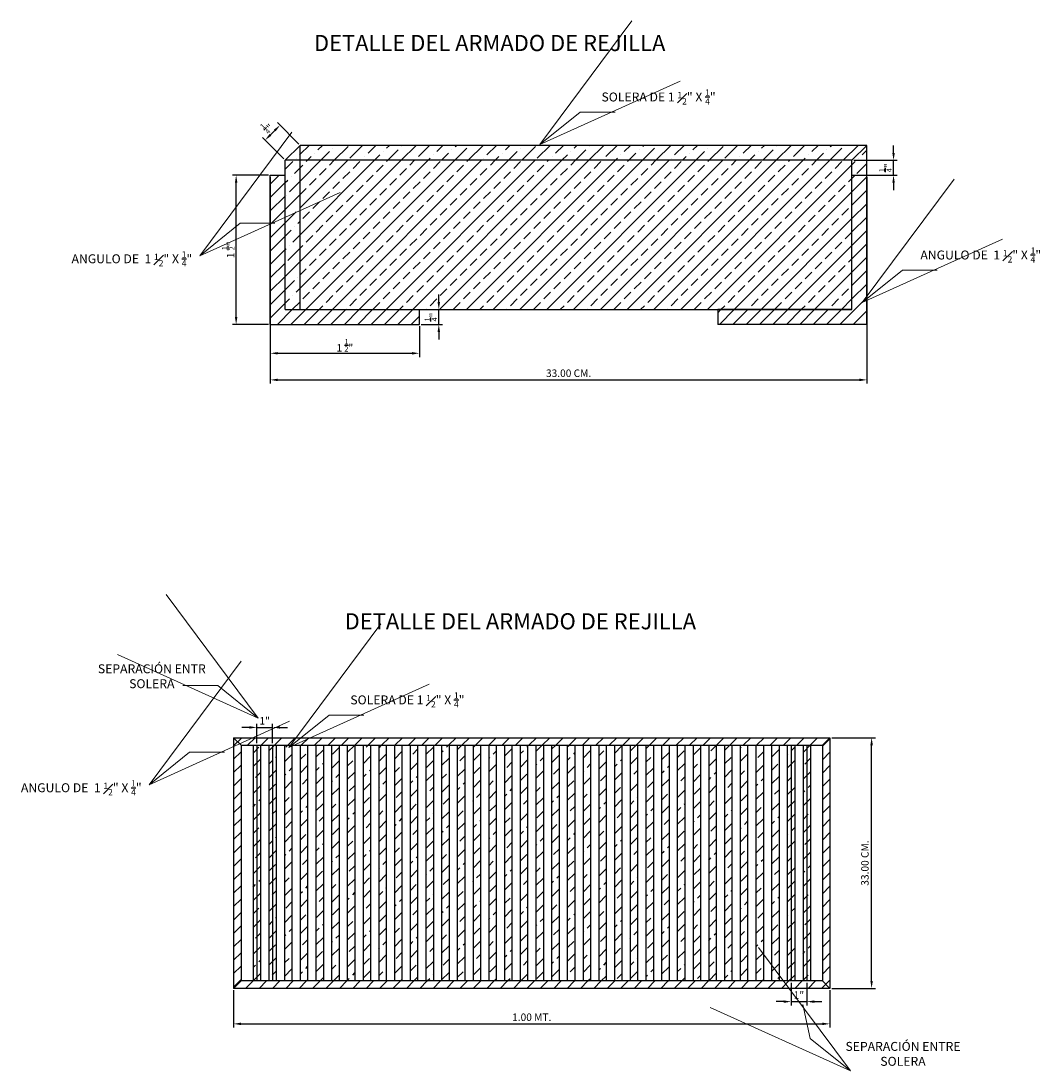
# Model space of a CAD drawing. Units: millimetres. Extents: x 2235 to 6975, y 1152 to 3293.
# Drawn here: x 2235 to 2576, y 1818 to 2170 of the extents above; entities that cross this region are included whole.
import ezdxf

# ---------------------------------------------------------------- set-up
doc = ezdxf.new("R2010")
doc.units = ezdxf.units.MM
doc.header["$PDMODE"] = 35
doc.header["$PDSIZE"] = 3
doc.layers.add('CVL_ANOTPERF_LIN', color=8, linetype='Continuous')
doc.styles.add('isocp.shx', font='isocp.shx')
doc.styles.get("Standard").update_dxf_attribs({"font": 'arial.ttf'})
doc.dimstyles.new('Annotative', dxfattribs={"dimscale": 0, "dimtxt": 2.5, "dimasz": 2.5, "dimexe": 1.25, "dimexo": 0.625, "dimtad": 1, "dimtxsty": 'Standard', "dimcen": 2.5, "dimadec": 0, "dimazin": 0, "dimtfac": 1, "dimtmove": 0, "dimatfit": 3, "dimfxl": 1, "dimarcsym": 0})
doc.dimstyles.new('ArmHor', dxfattribs={"dimtxt": 5.5, "dimasz": 5, "dimexe": 5, "dimexo": 10, "dimgap": 0.09, "dimtad": 0, "dimdec": 0, "dimzin": 0, "dimdsep": 46, "dimtxsty": 'isocp.shx', "dimblk": 'OPEN90', "dimcen": 0.09, "dimdle": 0.3, "dimadec": 0, "dimazin": 0, "dimtfac": 1, "dimtdec": 0, "dimtix": 1, "dimtofl": 0, "dimtmove": 1, "dimatfit": 3, "dimfxl": 1, "dimtolj": 1, "dimtzin": 0, "dimarcsym": 0})
doc.dimstyles.new('ISO-25', dxfattribs={"dimtxt": 2.5, "dimasz": 2.5, "dimexe": 1.25, "dimexo": 0.625, "dimtad": 1, "dimtxsty": 'Standard', "dimcen": 2.5, "dimadec": 0, "dimazin": 0, "dimtfac": 1, "dimtmove": 0, "dimatfit": 3, "dimfxl": 1, "dimarcsym": 0})
pattern_1 = [(45, (-1594.1904, -584.737), (1.683798, 6.173926), [7.9375, -1.5875, 0, -1.5875])]

# ---------------------------------------------------------------- blocks, each defined once
blk = doc.blocks.new('_Open90')
at = {"color": 0, "linetype": 'ByBlock', "lineweight": -2}
for p, q in [((-0.5, 0.5), (0, 0)), ((0, 0), (-1, 0)), ((0, 0), (-0.5, -0.5))]:
    blk.add_line(p, q, dxfattribs=at)
blk = doc.blocks.new('*D202')
at = {"color": 0, "lineweight": -2, "transparency": 16777216}
for p, q in [((2318.16, 2117.64), (2318.16, 2048.43)), ((2518.16, 2117.64), (2518.16, 2048.43)), ((2320.66, 2049.68), (2515.66, 2049.68))]:
    blk.add_line(p, q, dxfattribs=at)
at = {"color": 0, "transparency": 16777216}
for points in [[(2320.66, 2050.1), (2320.66, 2049.26), (2318.16, 2049.68)], [(2515.66, 2050.1), (2515.66, 2049.26), (2518.16, 2049.68)]]:
    blk.add_solid(points, dxfattribs=at)
at = {"layer": 'DEFPOINTS', "color": 0, "transparency": 16777216}
for p in [(2318.16, 2118.26), (2518.16, 2118.26), (2518.16, 2049.68)]:
    blk.add_point(p, dxfattribs=at)
at = {"color": 0, "transparency": 16777216, "insert": (2418.16, 2051.6), "char_height": 2.5, "attachment_point": 5}
blk.add_mtext('33.00 CM.', dxfattribs=at)
blk = doc.blocks.new('*D203')
at = {"color": 0, "lineweight": -2, "transparency": 16777216}
for p, q in [((2317.54, 2118.26), (2305.46, 2118.26)), ((2306.71, 2070.76), (2306.71, 2115.76)), ((2317.54, 2068.26), (2305.46, 2068.26))]:
    blk.add_line(p, q, dxfattribs=at)
at = {"color": 0, "transparency": 16777216}
for points in [[(2306.3, 2115.76), (2307.13, 2115.76), (2306.71, 2118.26)], [(2306.3, 2070.76), (2307.13, 2070.76), (2306.71, 2068.26)]]:
    blk.add_solid(points, dxfattribs=at)
at = {"layer": 'DEFPOINTS', "color": 0, "transparency": 16777216}
for p in [(2306.71, 2118.26), (2318.16, 2118.26), (2318.16, 2068.26)]:
    blk.add_point(p, dxfattribs=at)
at = {"color": 0, "transparency": 16777216, "insert": (2304.04, 2093.26), "char_height": 2.5, "attachment_point": 5, "rotation": 90}
blk.add_mtext('1 {\\H0.7x;\\S1/2;}"', dxfattribs=at)
blk = doc.blocks.new('*D204')
at = {"color": 0, "lineweight": -2, "transparency": 16777216}
for p, q in [((2318.16, 2067.64), (2318.16, 2057.35)), ((2368.16, 2067.64), (2368.16, 2057.35)), ((2320.66, 2058.6), (2365.66, 2058.6))]:
    blk.add_line(p, q, dxfattribs=at)
at = {"color": 0, "transparency": 16777216}
for points in [[(2320.66, 2059.01), (2320.66, 2058.18), (2318.16, 2058.6)], [(2365.66, 2059.01), (2365.66, 2058.18), (2368.16, 2058.6)]]:
    blk.add_solid(points, dxfattribs=at)
at = {"layer": 'DEFPOINTS', "color": 0, "transparency": 16777216}
for p in [(2318.16, 2068.26), (2368.16, 2068.26), (2368.16, 2058.6)]:
    blk.add_point(p, dxfattribs=at)
at = {"color": 0, "transparency": 16777216, "insert": (2343.16, 2061.27), "char_height": 2.5, "attachment_point": 5}
blk.add_mtext('1 {\\H0.7x;\\S1/2;}"', dxfattribs=at)
blk = doc.blocks.new('*D205')
at = {"color": 0, "lineweight": -2, "transparency": 16777216}
for p, q in [((2374.65, 2075.76), (2374.65, 2078.26)), ((2368.79, 2073.26), (2375.9, 2073.26)), ((2374.65, 2068.26), (2374.65, 2073.26)), ((2368.79, 2068.26), (2375.9, 2068.26)), ((2374.65, 2065.76), (2374.65, 2063.26))]:
    blk.add_line(p, q, dxfattribs=at)
at = {"color": 0, "transparency": 16777216}
for points in [[(2374.23, 2075.76), (2375.07, 2075.76), (2374.65, 2073.26)], [(2374.23, 2065.76), (2375.07, 2065.76), (2374.65, 2068.26)]]:
    blk.add_solid(points, dxfattribs=at)
at = {"layer": 'DEFPOINTS', "color": 0, "transparency": 16777216}
for p in [(2368.16, 2073.26), (2374.65, 2073.26), (2368.16, 2068.26)]:
    blk.add_point(p, dxfattribs=at)
at = {"color": 0, "transparency": 16777216, "insert": (2371.98, 2070.76), "char_height": 2.5, "attachment_point": 5, "rotation": 90}
blk.add_mtext('{\\H0.7x;\\S1/4;}"', dxfattribs=at)
blk = doc.blocks.new('*D206')
at = {"color": 0, "lineweight": -2, "transparency": 16777216}
for p, q in [((2327.72, 2128.71), (2320.53, 2135.89)), ((2318.18, 2131.78), (2319.65, 2133.24)), ((2322.72, 2123.71), (2315.53, 2130.89))]:
    blk.add_line(p, q, dxfattribs=at)
at = {"color": 0, "transparency": 16777216}
for points in [[(2319.35, 2133.54), (2319.94, 2132.95), (2321.42, 2135.01)], [(2317.89, 2132.07), (2318.48, 2131.48), (2316.42, 2130.01)]]:
    blk.add_solid(points, dxfattribs=at)
at = {"layer": 'DEFPOINTS', "color": 0, "transparency": 16777216}
for p in [(2321.42, 2135.01), (2328.16, 2128.26), (2323.16, 2123.26)]:
    blk.add_point(p, dxfattribs=at)
at = {"color": 0, "transparency": 16777216, "insert": (2317.03, 2134.4), "char_height": 2.5, "attachment_point": 5, "rotation": 45}
blk.add_mtext('{\\H0.7x;\\S1/4;}"', dxfattribs=at)
blk = doc.blocks.new('*D207')
at = {"color": 0, "lineweight": -2, "transparency": 16777216}
for p, q in [((2527.09, 2125.76), (2527.09, 2128.26)), ((2513.79, 2123.26), (2528.34, 2123.26)), ((2527.09, 2118.26), (2527.09, 2123.26)), ((2513.79, 2118.26), (2528.34, 2118.26)), ((2527.09, 2115.76), (2527.09, 2113.26))]:
    blk.add_line(p, q, dxfattribs=at)
at = {"color": 0, "transparency": 16777216}
for points in [[(2526.68, 2125.76), (2527.51, 2125.76), (2527.09, 2123.26)], [(2526.68, 2115.76), (2527.51, 2115.76), (2527.09, 2118.26)]]:
    blk.add_solid(points, dxfattribs=at)
at = {"layer": 'DEFPOINTS', "color": 0, "transparency": 16777216}
for p in [(2513.16, 2123.26), (2527.09, 2123.26), (2513.16, 2118.26)]:
    blk.add_point(p, dxfattribs=at)
at = {"color": 0, "transparency": 16777216, "insert": (2524.42, 2120.76), "char_height": 2.5, "attachment_point": 5, "rotation": 90}
blk.add_mtext('{\\H0.7x;\\S1/4;}"', dxfattribs=at)
blk = doc.blocks.new('*D208')
at = {"color": 0, "lineweight": -2, "transparency": 16777216}
for p, q in [((2311.13, 1933.22), (2308.63, 1933.22)), ((2313.63, 1927.9), (2313.63, 1934.47)), ((2313.63, 1933.22), (2318.89, 1933.22)), ((2318.89, 1927.9), (2318.89, 1934.47)), ((2321.39, 1933.22), (2323.89, 1933.22))]:
    blk.add_line(p, q, dxfattribs=at)
at = {"color": 0, "transparency": 16777216}
for points in [[(2311.13, 1933.64), (2311.13, 1932.81), (2313.63, 1933.22)], [(2321.39, 1933.64), (2321.39, 1932.81), (2318.89, 1933.22)]]:
    blk.add_solid(points, dxfattribs=at)
at = {"layer": 'DEFPOINTS', "color": 0, "transparency": 16777216}
for p in [(2318.89, 1933.22), (2313.63, 1927.27), (2318.89, 1927.27)]:
    blk.add_point(p, dxfattribs=at)
at = {"color": 0, "transparency": 16777216, "insert": (2316.26, 1935.1), "char_height": 2.5, "attachment_point": 5}
blk.add_mtext('1"', dxfattribs=at)
blk = doc.blocks.new('*D209')
at = {"color": 0, "lineweight": -2, "transparency": 16777216}
for p, q in [((2492.73, 1847.64), (2492.73, 1840.08)), ((2498, 1847.64), (2498, 1840.08)), ((2490.23, 1841.33), (2487.73, 1841.33)), ((2492.73, 1841.33), (2498, 1841.33)), ((2500.5, 1841.33), (2503, 1841.33))]:
    blk.add_line(p, q, dxfattribs=at)
at = {"color": 0, "transparency": 16777216}
for points in [[(2490.23, 1841.75), (2490.23, 1840.92), (2492.73, 1841.33)], [(2500.5, 1841.75), (2500.5, 1840.92), (2498, 1841.33)]]:
    blk.add_solid(points, dxfattribs=at)
at = {"layer": 'DEFPOINTS', "color": 0, "transparency": 16777216}
for p in [(2492.73, 1848.26), (2498, 1848.26), (2498, 1841.33)]:
    blk.add_point(p, dxfattribs=at)
at = {"color": 0, "transparency": 16777216, "insert": (2495.37, 1843.21), "char_height": 2.5, "attachment_point": 5}
blk.add_mtext('1"', dxfattribs=at)
blk = doc.blocks.new('*D210')
at = {"color": 0, "lineweight": -2, "transparency": 16777216}
for p, q in [((2305.86, 1845.14), (2305.86, 1832.64)), ((2505.77, 1845.14), (2505.77, 1832.64)), ((2308.36, 1833.89), (2503.27, 1833.89))]:
    blk.add_line(p, q, dxfattribs=at)
at = {"color": 0, "transparency": 16777216}
for points in [[(2308.36, 1834.3), (2308.36, 1833.47), (2305.86, 1833.89)], [(2503.27, 1834.3), (2503.27, 1833.47), (2505.77, 1833.89)]]:
    blk.add_solid(points, dxfattribs=at)
at = {"layer": 'DEFPOINTS', "color": 0, "transparency": 16777216}
for p in [(2305.86, 1845.76), (2505.77, 1845.76), (2505.77, 1833.89)]:
    blk.add_point(p, dxfattribs=at)
at = {"color": 0, "transparency": 16777216, "insert": (2405.81, 1835.79), "char_height": 2.5, "attachment_point": 5}
blk.add_mtext('1.00 MT.', dxfattribs=at)
blk = doc.blocks.new('*D211')
at = {"color": 0, "lineweight": -2, "transparency": 16777216}
for p, q in [((2506.39, 1929.77), (2520.99, 1929.77)), ((2519.74, 1848.26), (2519.74, 1927.27)), ((2506.39, 1845.76), (2520.99, 1845.76))]:
    blk.add_line(p, q, dxfattribs=at)
at = {"color": 0, "transparency": 16777216}
for points in [[(2519.33, 1927.27), (2520.16, 1927.27), (2519.74, 1929.77)], [(2519.33, 1848.26), (2520.16, 1848.26), (2519.74, 1845.76)]]:
    blk.add_solid(points, dxfattribs=at)
at = {"layer": 'DEFPOINTS', "color": 0, "transparency": 16777216}
for p in [(2505.77, 1929.77), (2519.74, 1929.77), (2505.77, 1845.76)]:
    blk.add_point(p, dxfattribs=at)
at = {"color": 0, "transparency": 16777216, "insert": (2517.82, 1887.77), "char_height": 2.5, "attachment_point": 5, "rotation": 90}
blk.add_mtext('33.00 CM.', dxfattribs=at)

msp = doc.modelspace()

# ---------------------------------------------------------------- hatches: boundary and pattern name
h = msp.add_hatch()
h.set_pattern_fill('ANSI36', color=256)
h.set_pattern_definition(pattern_1)
h.paths.add_polyline_path([(2328.162, 2123.264), (2323.162, 2123.264), (2323.162, 2073.264), (2328.162, 2073.264)])
h.paths.add_polyline_path([(2328.162, 2128.264), (2323.162, 2123.264), (2328.162, 2123.264)])
h.paths.add_polyline_path([(2518.162, 2128.264), (2513.162, 2123.264), (2513.162, 2118.264), (2518.162, 2118.264)])
h = msp.add_hatch()
h.set_pattern_fill('ANSI36', color=256)
h.set_pattern_definition(pattern_1)
h.paths.add_polyline_path([(2518.162, 2128.264), (2328.162, 2128.264), (2328.162, 2123.264), (2513.162, 2123.264)])
h = msp.add_hatch()
h.set_pattern_fill('ANSI33', color=256)
h.set_pattern_definition([(45, (-1594.1904, -584.737), (-4.490128, 4.490128), []), (45, (-1589.7, -584.737), (-4.490128, 4.490128), [3.175, -1.5875])])
h.paths.add_polyline_path([(2328.162, 2073.264), (2328.162, 2123.264), (2513.162, 2123.264), (2513.162, 2073.264)])
h = msp.add_hatch()
h.set_pattern_fill('ANSI31', color=2)
h.set_pattern_definition([(45, (-1594.1904, -584.737), (-2.245064, 2.245064), [])])
h.paths.add_polyline_path([(2323.162, 2118.264), (2318.162, 2118.264), (2318.162, 2068.264), (2368.162, 2068.264), (2368.162, 2073.264), (2323.162, 2073.264)])
h.paths.add_polyline_path([(2518.162, 2118.264), (2513.162, 2118.264), (2513.162, 2073.264), (2468.162, 2073.264), (2468.162, 2068.264), (2518.162, 2068.264)])
h = msp.add_hatch()
h.set_pattern_fill('ANSI31', color=2)
h.set_pattern_definition([(45, (-1607.7868, -653.0276), (-2.245064, 2.245064), [])])
h.paths.add_polyline_path([(2305.859, 1929.771), (2308.359, 1927.271), (2503.266, 1927.271), (2505.766, 1929.771)])
h.paths.add_polyline_path([(2305.859, 1845.764), (2308.359, 1848.264), (2308.359, 1927.271), (2305.859, 1929.771)])
h.paths.add_polyline_path([(2308.359, 1848.264), (2305.859, 1845.764), (2505.766, 1845.764), (2503.266, 1848.264)])
h.paths.add_polyline_path([(2503.266, 1848.264), (2505.766, 1845.764), (2505.766, 1929.771), (2503.266, 1927.271)])
h = msp.add_hatch()
h.set_pattern_fill('ANSI33', color=256)
h.set_pattern_definition([(45, (-1607.787, -653.0276), (-4.490128, 4.490128), []), (45, (-1603.2967, -653.0276), (-4.490128, 4.490128), [3.175, -1.5875])])
h.paths.add_polyline_path([(2313.627, 1848.264), (2314.877, 1848.264), (2314.877, 1927.271), (2313.627, 1927.271)])
h.paths.add_polyline_path([(2313.627, 1927.271), (2312.377, 1927.271), (2312.377, 1848.264), (2313.627, 1848.264)])
h.paths.add_polyline_path([(2317.645, 1848.264), (2318.895, 1848.264), (2318.895, 1927.271), (2317.645, 1927.271)])
h.paths.add_polyline_path([(2318.895, 1848.264), (2320.145, 1848.264), (2320.145, 1927.271), (2318.895, 1927.271)])
h.paths.add_polyline_path([(2325.412, 1927.271), (2322.912, 1927.271), (2322.912, 1848.264), (2325.412, 1848.264)])
h.paths.add_polyline_path([(2328.18, 1848.264), (2330.68, 1848.264), (2330.68, 1927.271), (2328.18, 1927.271)])
h.paths.add_polyline_path([(2333.448, 1848.264), (2335.948, 1848.264), (2335.948, 1927.271), (2333.448, 1927.271)])
h.paths.add_polyline_path([(2338.716, 1848.264), (2341.216, 1848.264), (2341.216, 1927.271), (2338.716, 1927.271)])
h.paths.add_polyline_path([(2343.984, 1848.264), (2346.484, 1848.264), (2346.484, 1927.271), (2343.984, 1927.271)])
h.paths.add_polyline_path([(2351.751, 1927.271), (2349.251, 1927.271), (2349.251, 1848.264), (2351.751, 1848.264)])
h.paths.add_polyline_path([(2357.019, 1927.271), (2354.519, 1927.271), (2354.519, 1848.264), (2357.019, 1848.264)])
h.paths.add_polyline_path([(2362.287, 1927.271), (2359.787, 1927.271), (2359.787, 1848.264), (2362.287, 1848.264)])
h.paths.add_polyline_path([(2365.055, 1848.264), (2367.555, 1848.264), (2367.555, 1927.271), (2365.055, 1927.271)])
h.paths.add_polyline_path([(2372.823, 1927.271), (2370.323, 1927.271), (2370.323, 1848.264), (2372.823, 1848.264)])
h.paths.add_polyline_path([(2375.59, 1848.264), (2378.09, 1848.264), (2378.09, 1927.271), (2375.59, 1927.271)])
h.paths.add_polyline_path([(2380.858, 1848.264), (2383.358, 1848.264), (2383.358, 1927.271), (2380.858, 1927.271)])
h.paths.add_polyline_path([(2388.626, 1927.271), (2386.126, 1927.271), (2386.126, 1848.264), (2388.626, 1848.264)])
h.paths.add_polyline_path([(2391.394, 1848.264), (2393.894, 1848.264), (2393.894, 1927.271), (2391.394, 1927.271)])
h.paths.add_polyline_path([(2396.662, 1848.264), (2399.162, 1848.264), (2399.162, 1927.271), (2396.662, 1927.271)])
h.paths.add_polyline_path([(2401.929, 1848.264), (2404.429, 1848.264), (2404.429, 1927.271), (2401.929, 1927.271)])
h.paths.add_polyline_path([(2409.697, 1927.271), (2407.197, 1927.271), (2407.197, 1848.264), (2409.697, 1848.264)])
h.paths.add_polyline_path([(2412.465, 1848.264), (2414.965, 1848.264), (2414.965, 1927.271), (2412.465, 1927.271)])
h.paths.add_polyline_path([(2417.733, 1848.264), (2420.233, 1848.264), (2420.233, 1927.271), (2417.733, 1927.271)])
h.paths.add_polyline_path([(2423.001, 1848.264), (2425.501, 1848.264), (2425.501, 1927.271), (2423.001, 1927.271)])
h.paths.add_polyline_path([(2428.268, 1848.264), (2430.768, 1848.264), (2430.768, 1927.271), (2428.268, 1927.271)])
h.paths.add_polyline_path([(2433.536, 1848.264), (2436.036, 1848.264), (2436.036, 1927.271), (2433.536, 1927.271)])
h.paths.add_polyline_path([(2438.804, 1848.264), (2441.304, 1848.264), (2441.304, 1927.271), (2438.804, 1927.271)])
h.paths.add_polyline_path([(2444.072, 1848.264), (2446.572, 1848.264), (2446.572, 1927.271), (2444.072, 1927.271)])
h.paths.add_polyline_path([(2451.84, 1927.271), (2449.34, 1927.271), (2449.34, 1848.264), (2451.84, 1848.264)])
h.paths.add_polyline_path([(2454.607, 1848.264), (2457.107, 1848.264), (2457.107, 1927.271), (2454.607, 1927.271)])
h.paths.add_polyline_path([(2459.875, 1848.264), (2462.375, 1848.264), (2462.375, 1927.271), (2459.875, 1927.271)])
h.paths.add_polyline_path([(2465.143, 1848.264), (2467.643, 1848.264), (2467.643, 1927.271), (2465.143, 1927.271)])
h.paths.add_polyline_path([(2470.411, 1848.264), (2472.911, 1848.264), (2472.911, 1927.271), (2470.411, 1927.271)])
h.paths.add_polyline_path([(2478.179, 1927.271), (2475.679, 1927.271), (2475.679, 1848.264), (2478.179, 1848.264)])
h.paths.add_polyline_path([(2480.946, 1848.264), (2483.446, 1848.264), (2483.446, 1927.271), (2480.946, 1927.271)])
h.paths.add_polyline_path([(2486.214, 1848.264), (2488.714, 1848.264), (2488.714, 1927.271), (2486.214, 1927.271)])
h.paths.add_polyline_path([(2492.732, 1927.271), (2491.482, 1927.271), (2491.482, 1848.264), (2492.732, 1848.264)])
h.paths.add_polyline_path([(2493.982, 1927.271), (2492.732, 1927.271), (2492.732, 1848.264), (2493.982, 1848.264)])
h.paths.add_polyline_path([(2498, 1927.271), (2496.75, 1927.271), (2496.75, 1848.264), (2498, 1848.264)])
h.paths.add_polyline_path([(2499.25, 1927.271), (2498, 1927.271), (2498, 1848.264), (2499.25, 1848.264)])

# ---------------------------------------------------------------- linework, layer by layer
for p, q in [((2323.162, 2123.264), (2328.162, 2128.264)), ((2328.162, 2073.264), (2328.162, 2128.264)), ((2518.162, 2128.264), (2328.162, 2128.264)), ((2513.162, 2123.264), (2518.162, 2128.264)), ((2518.162, 2118.264), (2518.162, 2128.264)), ((2323.162, 2073.264), (2323.162, 2123.264)), ((2513.162, 2123.264), (2323.162, 2123.264)), ((2513.162, 2073.264), (2513.162, 2123.264)), ((2318.162, 2068.264), (2318.162, 2118.264)), ((2318.162, 2118.264), (2323.162, 2118.264)), ((2323.162, 2073.264), (2323.162, 2118.264)), ((2513.162, 2073.264), (2513.162, 2118.264)), ((2513.162, 2118.264), (2518.162, 2118.264)), ((2518.162, 2068.264), (2518.162, 2118.264)), ((2323.162, 2073.264), (2368.162, 2073.264)), ((2323.162, 2073.264), (2513.162, 2073.264)), ((2368.162, 2068.264), (2368.162, 2073.264)), ((2468.162, 2073.264), (2468.162, 2068.264)), ((2513.162, 2073.264), (2468.162, 2073.264)), ((2318.162, 2068.264), (2368.162, 2068.264)), ((2518.162, 2068.264), (2468.162, 2068.264)), ((2305.859, 1929.771), (2505.766, 1929.771)), ((2305.859, 1929.771), (2305.859, 1845.764)), ((2308.359, 1927.271), (2305.859, 1929.771)), ((2503.266, 1927.271), (2505.766, 1929.771)), ((2505.766, 1929.771), (2505.766, 1845.764)), ((2308.359, 1927.271), (2503.266, 1927.271)), ((2308.359, 1927.271), (2308.359, 1848.264)), ((2312.377, 1927.271), (2312.377, 1848.264)), ((2313.627, 1927.271), (2313.627, 1848.264)), ((2314.877, 1927.271), (2314.877, 1848.264)), ((2317.645, 1927.271), (2317.645, 1848.264)), ((2318.895, 1927.271), (2318.895, 1848.264)), ((2320.145, 1927.271), (2320.145, 1848.264)), ((2322.912, 1927.271), (2322.912, 1848.264)), ((2325.412, 1927.271), (2325.412, 1848.264)), ((2328.18, 1927.271), (2328.18, 1848.264)), ((2330.68, 1927.271), (2330.68, 1848.264)), ((2333.448, 1927.271), (2333.448, 1848.264)), ((2335.948, 1927.271), (2335.948, 1848.264)), ((2338.716, 1927.271), (2338.716, 1848.264)), ((2341.216, 1927.271), (2341.216, 1848.264)), ((2343.984, 1927.271), (2343.984, 1848.264)), ((2346.484, 1927.271), (2346.484, 1848.264)), ((2349.251, 1927.271), (2349.251, 1848.264)), ((2351.751, 1927.271), (2351.751, 1848.264)), ((2354.519, 1927.271), (2354.519, 1848.264)), ((2357.019, 1927.271), (2357.019, 1848.264)), ((2359.787, 1927.271), (2359.787, 1848.264)), ((2362.287, 1927.271), (2362.287, 1848.264)), ((2365.055, 1927.271), (2365.055, 1848.264)), ((2367.555, 1927.271), (2367.555, 1848.264)), ((2370.323, 1927.271), (2370.323, 1848.264)), ((2372.823, 1927.271), (2372.823, 1848.264)), ((2375.59, 1927.271), (2375.59, 1848.264)), ((2378.09, 1927.271), (2378.09, 1848.264)), ((2380.858, 1927.271), (2380.858, 1848.264)), ((2383.358, 1927.271), (2383.358, 1848.264)), ((2386.126, 1927.271), (2386.126, 1848.264)), ((2388.626, 1927.271), (2388.626, 1848.264)), ((2391.394, 1927.271), (2391.394, 1848.264)), ((2393.894, 1927.271), (2393.894, 1848.264)), ((2396.662, 1927.271), (2396.662, 1848.264)), ((2399.162, 1927.271), (2399.162, 1848.264)), ((2401.929, 1927.271), (2401.929, 1848.264)), ((2404.429, 1927.271), (2404.429, 1848.264)), ((2407.197, 1927.271), (2407.197, 1848.264)), ((2409.697, 1927.271), (2409.697, 1848.264)), ((2412.465, 1927.271), (2412.465, 1848.264)), ((2414.965, 1927.271), (2414.965, 1848.264)), ((2417.733, 1927.271), (2417.733, 1848.264)), ((2420.233, 1927.271), (2420.233, 1848.264)), ((2423.001, 1927.271), (2423.001, 1848.264)), ((2425.501, 1927.271), (2425.501, 1848.264)), ((2428.268, 1927.271), (2428.268, 1848.264)), ((2430.768, 1927.271), (2430.768, 1848.264)), ((2433.536, 1927.271), (2433.536, 1848.264)), ((2436.036, 1927.271), (2436.036, 1848.264)), ((2438.804, 1927.271), (2438.804, 1848.264)), ((2441.304, 1927.271), (2441.304, 1848.264)), ((2444.072, 1927.271), (2444.072, 1848.264)), ((2446.572, 1927.271), (2446.572, 1848.264)), ((2449.34, 1927.271), (2449.34, 1848.264)), ((2451.84, 1927.271), (2451.84, 1848.264)), ((2454.607, 1927.271), (2454.607, 1848.264)), ((2457.107, 1927.271), (2457.107, 1848.264)), ((2459.875, 1927.271), (2459.875, 1848.264)), ((2462.375, 1927.271), (2462.375, 1848.264)), ((2465.143, 1927.271), (2465.143, 1848.264)), ((2467.643, 1927.271), (2467.643, 1848.264)), ((2470.411, 1927.271), (2470.411, 1848.264)), ((2472.911, 1927.271), (2472.911, 1848.264)), ((2475.679, 1927.271), (2475.679, 1848.264)), ((2478.179, 1927.271), (2478.179, 1848.264)), ((2480.946, 1927.271), (2480.946, 1848.264)), ((2483.446, 1927.271), (2483.446, 1848.264)), ((2486.214, 1927.271), (2486.214, 1848.264)), ((2488.714, 1927.271), (2488.714, 1848.264)), ((2491.482, 1927.271), (2491.482, 1848.264)), ((2492.732, 1927.271), (2492.732, 1848.264)), ((2493.982, 1927.271), (2493.982, 1848.264)), ((2496.75, 1927.271), (2496.75, 1848.264)), ((2498, 1927.271), (2498, 1848.264)), ((2499.25, 1927.271), (2499.25, 1848.264)), ((2503.266, 1927.271), (2503.266, 1848.264)), ((2305.859, 1845.764), (2308.359, 1848.264)), ((2503.266, 1848.264), (2308.359, 1848.264)), ((2503.266, 1848.264), (2505.766, 1845.764)), ((2505.766, 1845.764), (2305.859, 1845.764))]:
    msp.add_line(p, q)
at = {"color": 7, "lineweight": 0}
for p, q in [((2518.162, 2128.264), (2328.162, 2128.264)), ((2328.162, 2128.264), (2328.162, 2123.264)), ((2513.162, 2123.264), (2518.162, 2128.264)), ((2328.162, 2123.264), (2513.162, 2123.264))]:
    msp.add_line(p, q, dxfattribs=at)

# ---------------------------------------------------------------- texts
at = {"char_height": 3, "width": 50.59114, "attachment_point": 5, "style": 'isocp.shx'}
for s, insert in [('\\A1;{\\fArial|b0|i0|c0|p34;SOLERA DE 1 \\H0.7x;\\S1#2;\\H1.4286x;" X \\H0.7x;\\S1/4;\\H1.4286x;"}', (2448.324, 2144.487)), ('\\A1;{\\fArial|b0|i0|c0|p34;ANGULO DE  1 \\H0.7x;\\S1#2;\\H1.4286x;" X \\H0.7x;\\S1/4;\\H1.4286x;"}', (2556.33, 2091.538)), ('\\A1;{\\fArial|b0|i0|c0|p34;ANGULO DE  1 \\H0.7x;\\S1#2;\\H1.4286x;" X \\H0.7x;\\S1/4;\\H1.4286x;"}', (2271.764, 2090.269)), ('\\A1;{\\fArial|b0|i0|c0|p34;SEPARACIÓN ENTR SOLERA }', (2278.442, 1950.376)), ('\\A1;{\\fArial|b0|i0|c0|p34;SOLERA DE 1 \\H0.7x;\\S1#2;\\H1.4286x;" X \\H0.7x;\\S1/4;\\H1.4286x;"}', (2364.126, 1942.443)), ('\\A1;{\\fArial|b0|i0|c0|p34;ANGULO DE  1 \\H0.7x;\\S1#2;\\H1.4286x;" X \\H0.7x;\\S1/4;\\H1.4286x;"}', (2254.806, 1913.012)), ('\\A1;{\\fArial|b0|i0|c0|p34;SEPARACIÓN ENTRE SOLERA }', (2530.261, 1823.831))]:
    msp.add_mtext(s, dxfattribs=dict(at, insert=insert))
at = {"layer": 'CVL_ANOTPERF_LIN', "color": 7, "linetype": 'Continuous', "lineweight": 30, "char_height": 5.4, "width": 552.46403, "attachment_point": 1}
for insert in [(2332.796, 2165.277), (2343.084, 1971.5)]:
    msp.add_mtext('{\\fComic Sans MS|b0|i0|c0|p66;DETALLE DEL ARMADO DE REJILLA}', dxfattribs=dict(at, insert=insert))

# ---------------------------------------------------------------- dimensions: what is measured, and where the dimension line sits
for p1, p2, distance, text, picture, middle in [((2323.162, 2123.264), (2328.162, 2128.264), 9.54, '{\\H0.7x;\\S1/4;}"', '*D206', (2317.028, 2134.398)), ((2513.162, 2118.264), (2513.162, 2123.264), -13.93, '{\\H0.7x;\\S1/4;}"', '*D207', (2524.422, 2120.764)), ((2318.162, 2118.264), (2518.162, 2118.264), -68.585, '33.00 CM.', '*D202', (2418.162, 2051.597)), ((2313.627, 1927.271), (2318.895, 1927.271), 5.953, '1"', '*D208', (2316.261, 1935.104)), ((2505.766, 1845.764), (2505.766, 1929.771), -13.977, '33.00 CM.', '*D211', (2517.824, 1887.767)), ((2492.732, 1848.264), (2498, 1848.264), -6.932, '1"', '*D209', (2495.366, 1843.212)), ((2305.859, 1845.764), (2505.766, 1845.764), -11.879, '1.00 MT.', '*D210', (2405.812, 1835.787))]:
    dim = msp.add_aligned_dim(p1=p1, p2=p2, distance=distance, text=text, dimstyle='ISO-25')
    dim.commit()
    dim.dimension.update_dxf_attribs({"geometry": picture, "text_midpoint": middle})
dim = msp.add_linear_dim(base=(2306.714, 2118.264), p1=(2318.162, 2068.264), p2=(2318.162, 2118.264), angle=90, text='1 {\\H0.7x;\\S1/2;}"', dimstyle='ISO-25')
dim.commit()
dim.dimension.update_dxf_attribs({"geometry": '*D203', "text_midpoint": (2304.04, 2093.264)})
dim = msp.add_linear_dim(base=(2374.65, 2073.264), p1=(2368.162, 2068.264), p2=(2368.162, 2073.264), angle=90, text='{\\H0.7x;\\S1/4;}"', dimstyle='Annotative', override={"dimscale": 0, "dimtix": 0, "dimtofl": 1, "dimtmove": 0, "dimatfit": 3})
dim.commit()
dim.dimension.update_dxf_attribs({"geometry": '*D205', "text_midpoint": (2371.979, 2070.764)})
dim = msp.add_linear_dim(base=(2368.162, 2058.596), p1=(2318.162, 2068.264), p2=(2368.162, 2068.264), text='1 {\\H0.7x;\\S1/2;}"', dimstyle='ISO-25')
dim.commit()
dim.dimension.update_dxf_attribs({"geometry": '*D204', "text_midpoint": (2343.162, 2061.27)})

# ---------------------------------------------------------------- leaders
for points in [[(2408.536, 2128.525), (2422.055, 2139.401), (2433.742, 2139.401)], [(2294.53, 2091.276), (2308.05, 2102.152), (2319.736, 2102.152)], [(2516.542, 2075.576), (2530.061, 2086.451), (2541.748, 2086.451)], [(2314.046, 1936.354), (2300.527, 1947.229), (2288.84, 1947.229)], [(2324.338, 1926.481), (2337.857, 1937.356), (2349.544, 1937.356)], [(2277.572, 1914.019), (2291.092, 1924.895), (2302.778, 1924.895)], [(2512.679, 1818.09), (2499.16, 1828.965), (2496.656, 1840.38)]]:
    msp.add_leader(points, dimstyle='ArmHor', override={"dimasz": 50, "dimldrblk": 'Open30', "dimlwd": 0})

doc.saveas('drawing.dxf')
